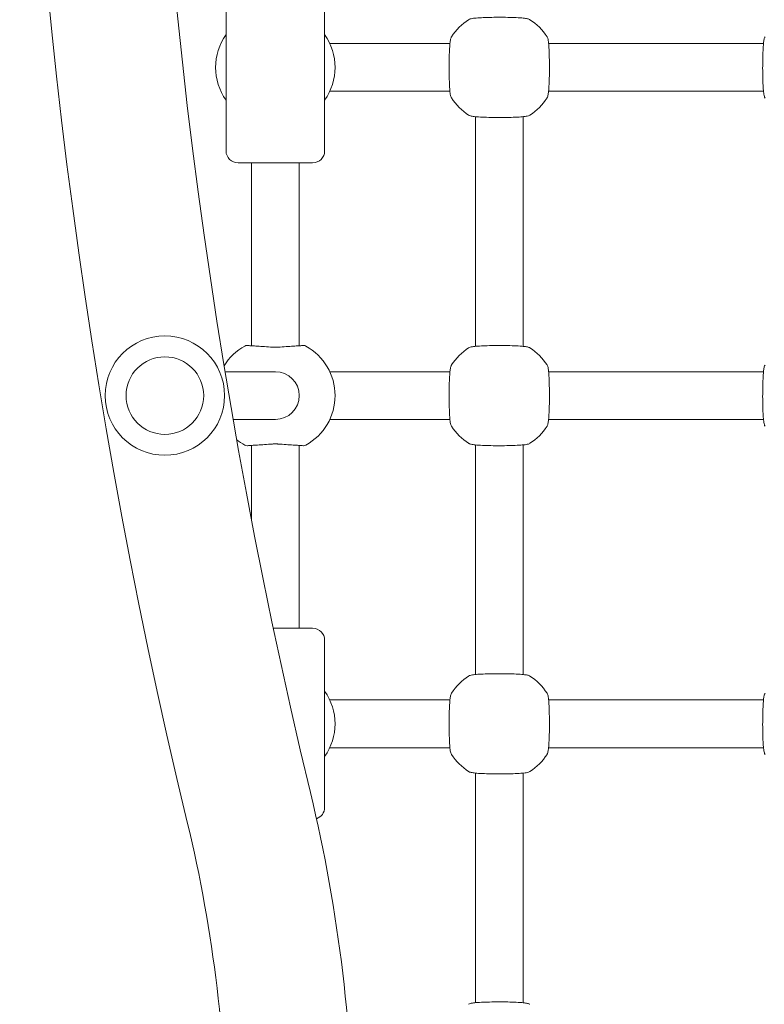
# Model space of a CAD drawing. Units: millimetres. Extents: x 8362 to 9606, y -26661 to -24975.
# Drawn here: x 8759 to 8784, y -25341 to -25308 of the extents above; entities that cross this region are included whole.
import ezdxf

# ---------------------------------------------------------------- set-up
doc = ezdxf.new("R2010")
doc.units = ezdxf.units.MM

# ---------------------------------------------------------------- blocks, each defined once
blk = doc.blocks.new('A$C41997EDB')
at = {"lineweight": 0}
for p, q in [((2946.613, 1028.67), (2946.613, 1034.27)), ((2949.913, 1028.67), (2949.913, 1034.27)), ((2950.714, 1032.27), (2950.086, 1032.27)), ((2954.111, 1032.27), (2950.714, 1032.27)), ((2964.611, 1032.27), (2957.414, 1032.27)), ((2950.714, 1030.67), (2950.086, 1030.67)), ((2950.714, 1030.67), (2954.111, 1030.67)), ((2964.611, 1030.67), (2957.414, 1030.67)), ((2954.963, 1022.121), (2954.963, 1029.818)), ((2956.563, 1022.121), (2956.563, 1029.818)), ((2949.513, 1028.27), (2947.013, 1028.27)), ((2947.463, 1028.27), (2947.463, 1022.14)), ((2949.063, 1028.27), (2949.063, 1022.14)), ((2946.579, 1021.27), (2948.227, 1021.27)), ((2948.263, 1021.27), (2948.227, 1021.27)), ((2950.086, 1021.27), (2950.714, 1021.27)), ((2954.111, 1021.27), (2950.714, 1021.27)), ((2957.414, 1021.27), (2964.611, 1021.27)), ((2946.85, 1019.67), (2948.227, 1019.67)), ((2948.227, 1019.67), (2948.263, 1019.67)), ((2950.086, 1019.67), (2950.714, 1019.67)), ((2950.714, 1019.67), (2954.111, 1019.67)), ((2957.414, 1019.67), (2964.611, 1019.67)), ((2947.463, 1018.8), (2947.463, 1016.308)), ((2949.063, 1018.8), (2949.063, 1012.67)), ((2954.963, 1011.121), (2954.963, 1018.818)), ((2956.563, 1011.121), (2956.563, 1018.818)), ((2948.194, 1012.67), (2949.513, 1012.67)), ((2949.913, 1006.67), (2949.913, 1012.27)), ((2950.714, 1010.27), (2950.086, 1010.27)), ((2954.111, 1010.27), (2950.714, 1010.27)), ((2964.611, 1010.27), (2957.414, 1010.27)), ((2950.714, 1008.67), (2950.086, 1008.67)), ((2950.714, 1008.67), (2954.111, 1008.67)), ((2964.611, 1008.67), (2957.414, 1008.67)), ((2954.963, 1000.121), (2954.963, 1007.818)), ((2956.563, 1000.121), (2956.563, 1007.818))]:
    blk.add_line(p, q, dxfattribs=at)
for radius in [2, 1.3]:
    blk.add_circle((2944.563, 1020.47), radius, dxfattribs=at)
for centre, radius, start, end in [((3141.822, 1053.47), 202.12, 166.46732, 193.53268), ((3141.822, 1053.47), 197.88, 166.46732, 193.53268), ((2955.763, 1031.47), 1.9, 122.6728, 147.3272), ((2955.763, 1031.47), 1.9, 32.6728, 57.3272), ((2948.163, 1031.47), 1.9, 144.6655, 215.3345), ((2948.363, 1031.47), 1.9, 324.6655, 35.3345), ((2955.763, 1031.47), 1.9, 212.6728, 237.3272), ((2955.763, 1031.47), 1.9, 302.6728, 327.3272), ((2947.013, 1028.67), 0.4, 180, 270), ((2949.513, 1028.67), 0.4, 270, 360), ((2948.163, 1020.47), 1.9, 119.0593, 148.2764), ((2947.313, 1021.999), 0.15, 86.2598, 119.0593), ((2949.213, 1021.999), 0.15, 60.9407, 93.7402), ((2948.363, 1020.47), 1.9, 299.0593, 60.9407), ((2955.763, 1020.47), 1.9, 122.6728, 147.3272), ((2955.763, 1020.47), 1.9, 32.6728, 57.3272), ((2948.263, 1020.47), 0.8, 270, 90), ((2955.763, 1020.47), 1.9, 212.6728, 237.3272), ((2955.763, 1020.47), 1.9, 302.6728, 327.3272), ((2948.163, 1020.47), 1.9, 231.0645, 240.9407), ((2947.313, 1018.94), 0.15, 240.9407, 273.7402), ((2949.213, 1018.94), 0.15, 266.2598, 299.0593), ((2949.513, 1012.27), 0.4, 0, 90), ((2955.763, 1009.47), 1.9, 122.6728, 147.3272), ((2955.763, 1009.47), 1.9, 32.6728, 57.3272), ((2948.363, 1009.47), 1.9, 324.6655, 35.3345), ((2955.763, 1009.47), 1.9, 212.6728, 237.3272), ((2955.763, 1009.47), 1.9, 302.6728, 327.3272), ((2898.763, 994.97), 52.12, 360, 13.5327), ((2949.513, 1006.67), 0.4, 288.3282, 0), ((2898.763, 994.97), 47.88, 0, 13.5327)]:
    blk.add_arc(centre, radius, start, end, dxfattribs=at)
for points, knots in [([(2956.788, 1033.069), (2956.776, 1033.077), (2956.766, 1033.081), (2956.737, 1033.094), (2956.721, 1033.097), (2956.665, 1033.11), (2956.622, 1033.115), (2956.501, 1033.128), (2956.419, 1033.133), (2956.24, 1033.142), (2956.144, 1033.145), (2955.945, 1033.149), (2955.841, 1033.15), (2955.634, 1033.149), (2955.531, 1033.148), (2955.337, 1033.143), (2955.245, 1033.14), (2955.079, 1033.131), (2955.006, 1033.126), (2954.881, 1033.113), (2954.836, 1033.108), (2954.774, 1033.088), (2954.759, 1033.083), (2954.737, 1033.069)], [0, 0, 0, 0, 0.053537, 0.053537, 0.182056, 0.182056, 0.460747, 0.460747, 0.798971, 0.798971, 1.111134, 1.111134, 1.418569, 1.418569, 1.725037, 1.725037, 2.032854, 2.032854, 2.346357, 2.346357, 2.688784, 2.688784, 2.786908, 2.786908, 2.786908, 2.786908]), ([(2954.163, 1032.495), (2954.155, 1032.483), (2954.151, 1032.474), (2954.139, 1032.444), (2954.135, 1032.428), (2954.123, 1032.373), (2954.117, 1032.329), (2954.105, 1032.208), (2954.099, 1032.126), (2954.091, 1031.947), (2954.088, 1031.852), (2954.084, 1031.652), (2954.083, 1031.548), (2954.083, 1031.341), (2954.084, 1031.238), (2954.089, 1031.044), (2954.092, 1030.952), (2954.101, 1030.786), (2954.106, 1030.713), (2954.119, 1030.588), (2954.125, 1030.543), (2954.144, 1030.481), (2954.149, 1030.466), (2954.163, 1030.444)], [0, 0, 0, 0, 0.053537, 0.053537, 0.182056, 0.182056, 0.460747, 0.460747, 0.798971, 0.798971, 1.111134, 1.111134, 1.418569, 1.418569, 1.725037, 1.725037, 2.032854, 2.032854, 2.346357, 2.346357, 2.688784, 2.688784, 2.786908, 2.786908, 2.786908, 2.786908]), ([(2957.362, 1030.444), (2957.37, 1030.456), (2957.374, 1030.466), (2957.386, 1030.496), (2957.39, 1030.511), (2957.403, 1030.567), (2957.408, 1030.611), (2957.42, 1030.732), (2957.426, 1030.813), (2957.434, 1030.992), (2957.438, 1031.088), (2957.442, 1031.288), (2957.442, 1031.392), (2957.442, 1031.598), (2957.441, 1031.701), (2957.436, 1031.896), (2957.433, 1031.988), (2957.424, 1032.153), (2957.419, 1032.226), (2957.406, 1032.351), (2957.401, 1032.397), (2957.381, 1032.459), (2957.376, 1032.473), (2957.362, 1032.495)], [0, 0, 0, 0, 0.053537, 0.053537, 0.182056, 0.182056, 0.460747, 0.460747, 0.798971, 0.798971, 1.111134, 1.111134, 1.418569, 1.418569, 1.725037, 1.725037, 2.032854, 2.032854, 2.346357, 2.346357, 2.688784, 2.688784, 2.786908, 2.786908, 2.786908, 2.786908]), ([(2964.663, 1032.495), (2964.655, 1032.483), (2964.651, 1032.474), (2964.639, 1032.444), (2964.635, 1032.428), (2964.623, 1032.373), (2964.617, 1032.329), (2964.605, 1032.208), (2964.599, 1032.126), (2964.591, 1031.947), (2964.588, 1031.852), (2964.584, 1031.652), (2964.583, 1031.548), (2964.583, 1031.341), (2964.584, 1031.238), (2964.589, 1031.044), (2964.592, 1030.952), (2964.601, 1030.786), (2964.606, 1030.713), (2964.619, 1030.588), (2964.625, 1030.543), (2964.644, 1030.481), (2964.649, 1030.466), (2964.663, 1030.444)], [0, 0, 0, 0, 0.053537, 0.053537, 0.182056, 0.182056, 0.460747, 0.460747, 0.798971, 0.798971, 1.111134, 1.111134, 1.418569, 1.418569, 1.725037, 1.725037, 2.032854, 2.032854, 2.346357, 2.346357, 2.688784, 2.688784, 2.786908, 2.786908, 2.786908, 2.786908]), ([(2954.737, 1029.87), (2954.749, 1029.863), (2954.759, 1029.858), (2954.788, 1029.846), (2954.804, 1029.842), (2954.86, 1029.83), (2954.903, 1029.824), (2955.024, 1029.812), (2955.106, 1029.806), (2955.285, 1029.798), (2955.381, 1029.795), (2955.581, 1029.791), (2955.684, 1029.79), (2955.891, 1029.79), (2955.994, 1029.792), (2956.189, 1029.796), (2956.281, 1029.8), (2956.446, 1029.808), (2956.519, 1029.814), (2956.644, 1029.827), (2956.689, 1029.832), (2956.751, 1029.852), (2956.766, 1029.856), (2956.788, 1029.87)], [0, 0, 0, 0, 0.053537, 0.053537, 0.182056, 0.182056, 0.460747, 0.460747, 0.798971, 0.798971, 1.111134, 1.111134, 1.418569, 1.418569, 1.725037, 1.725037, 2.032854, 2.032854, 2.346357, 2.346357, 2.688784, 2.688784, 2.786908, 2.786908, 2.786908, 2.786908]), ([(2948.173, 1022.093), (2948.081, 1022.099), (2947.99, 1022.105), (2947.819, 1022.116), (2947.739, 1022.122), (2947.595, 1022.131), (2947.533, 1022.135), (2947.43, 1022.142), (2947.39, 1022.145), (2947.336, 1022.148), (2947.322, 1022.149), (2947.322, 1022.149)], [0, 0, 0, 0, 0.278688, 0.278688, 0.557377, 0.557377, 0.836065, 0.836065, 1.114754, 1.114754, 1.393442, 1.393442, 1.393442, 1.393442]), ([(2948.352, 1022.093), (2948.34, 1022.092), (2948.329, 1022.091), (2948.305, 1022.09), (2948.293, 1022.09), (2948.269, 1022.089), (2948.257, 1022.089), (2948.233, 1022.09), (2948.221, 1022.09), (2948.197, 1022.091), (2948.185, 1022.092), (2948.173, 1022.093)], [0, 0, 0, 0, 0.0401042, 0.0401042, 0.0802084, 0.0802084, 0.1203126, 0.1203126, 0.1604167, 0.1604167, 0.2005209, 0.2005209, 0.2005209, 0.2005209]), ([(2949.203, 1022.149), (2949.203, 1022.149), (2949.189, 1022.148), (2949.135, 1022.145), (2949.095, 1022.142), (2948.992, 1022.135), (2948.93, 1022.131), (2948.787, 1022.122), (2948.706, 1022.116), (2948.535, 1022.105), (2948.445, 1022.099), (2948.352, 1022.093)], [1.393442, 1.393442, 1.393442, 1.393442, 1.672136, 1.672136, 1.950829, 1.950829, 2.229522, 2.229522, 2.508215, 2.508215, 2.786908, 2.786908, 2.786908, 2.786908]), ([(2956.788, 1022.069), (2956.776, 1022.077), (2956.766, 1022.081), (2956.737, 1022.094), (2956.721, 1022.097), (2956.665, 1022.11), (2956.622, 1022.115), (2956.501, 1022.128), (2956.419, 1022.133), (2956.24, 1022.142), (2956.144, 1022.145), (2955.945, 1022.149), (2955.841, 1022.15), (2955.634, 1022.149), (2955.531, 1022.148), (2955.337, 1022.143), (2955.245, 1022.14), (2955.079, 1022.131), (2955.006, 1022.126), (2954.881, 1022.113), (2954.836, 1022.108), (2954.774, 1022.088), (2954.759, 1022.083), (2954.737, 1022.069)], [0, 0, 0, 0, 0.053537, 0.053537, 0.182056, 0.182056, 0.460747, 0.460747, 0.798971, 0.798971, 1.111134, 1.111134, 1.418569, 1.418569, 1.725037, 1.725037, 2.032854, 2.032854, 2.346357, 2.346357, 2.688784, 2.688784, 2.786908, 2.786908, 2.786908, 2.786908]), ([(2954.163, 1021.495), (2954.155, 1021.483), (2954.151, 1021.474), (2954.139, 1021.444), (2954.135, 1021.428), (2954.123, 1021.373), (2954.117, 1021.329), (2954.105, 1021.208), (2954.099, 1021.126), (2954.091, 1020.947), (2954.088, 1020.852), (2954.084, 1020.652), (2954.083, 1020.548), (2954.083, 1020.341), (2954.084, 1020.238), (2954.089, 1020.044), (2954.092, 1019.952), (2954.101, 1019.786), (2954.106, 1019.713), (2954.119, 1019.588), (2954.125, 1019.543), (2954.144, 1019.481), (2954.149, 1019.466), (2954.163, 1019.444)], [0, 0, 0, 0, 0.053537, 0.053537, 0.182056, 0.182056, 0.460747, 0.460747, 0.798971, 0.798971, 1.111134, 1.111134, 1.418569, 1.418569, 1.725037, 1.725037, 2.032854, 2.032854, 2.346357, 2.346357, 2.688784, 2.688784, 2.786908, 2.786908, 2.786908, 2.786908]), ([(2957.362, 1019.444), (2957.37, 1019.456), (2957.374, 1019.466), (2957.386, 1019.496), (2957.39, 1019.511), (2957.403, 1019.567), (2957.408, 1019.611), (2957.42, 1019.732), (2957.426, 1019.813), (2957.434, 1019.992), (2957.438, 1020.088), (2957.442, 1020.288), (2957.442, 1020.392), (2957.442, 1020.598), (2957.441, 1020.701), (2957.436, 1020.896), (2957.433, 1020.988), (2957.424, 1021.153), (2957.419, 1021.226), (2957.406, 1021.351), (2957.401, 1021.397), (2957.381, 1021.459), (2957.376, 1021.473), (2957.362, 1021.495)], [0, 0, 0, 0, 0.053537, 0.053537, 0.182056, 0.182056, 0.460747, 0.460747, 0.798971, 0.798971, 1.111134, 1.111134, 1.418569, 1.418569, 1.725037, 1.725037, 2.032854, 2.032854, 2.346357, 2.346357, 2.688784, 2.688784, 2.786908, 2.786908, 2.786908, 2.786908]), ([(2964.663, 1021.495), (2964.655, 1021.483), (2964.651, 1021.474), (2964.639, 1021.444), (2964.635, 1021.428), (2964.623, 1021.373), (2964.617, 1021.329), (2964.605, 1021.208), (2964.599, 1021.126), (2964.591, 1020.947), (2964.588, 1020.852), (2964.584, 1020.652), (2964.583, 1020.548), (2964.583, 1020.341), (2964.584, 1020.238), (2964.589, 1020.044), (2964.592, 1019.952), (2964.601, 1019.786), (2964.606, 1019.713), (2964.619, 1019.588), (2964.625, 1019.543), (2964.644, 1019.481), (2964.649, 1019.466), (2964.663, 1019.444)], [0, 0, 0, 0, 0.053537, 0.053537, 0.182056, 0.182056, 0.460747, 0.460747, 0.798971, 0.798971, 1.111134, 1.111134, 1.418569, 1.418569, 1.725037, 1.725037, 2.032854, 2.032854, 2.346357, 2.346357, 2.688784, 2.688784, 2.786908, 2.786908, 2.786908, 2.786908]), ([(2947.322, 1018.79), (2947.322, 1018.79), (2947.336, 1018.791), (2947.39, 1018.795), (2947.43, 1018.797), (2947.533, 1018.804), (2947.595, 1018.808), (2947.739, 1018.818), (2947.819, 1018.823), (2947.99, 1018.835), (2948.081, 1018.841), (2948.173, 1018.847)], [1.393442, 1.393442, 1.393442, 1.393442, 1.672136, 1.672136, 1.950829, 1.950829, 2.229522, 2.229522, 2.508215, 2.508215, 2.786908, 2.786908, 2.786908, 2.786908]), ([(2948.173, 1018.847), (2948.185, 1018.848), (2948.197, 1018.848), (2948.221, 1018.849), (2948.233, 1018.85), (2948.257, 1018.85), (2948.269, 1018.85), (2948.293, 1018.85), (2948.305, 1018.849), (2948.329, 1018.848), (2948.34, 1018.848), (2948.352, 1018.847)], [0, 0, 0, 0, 0.0401042, 0.0401042, 0.0802084, 0.0802084, 0.1203126, 0.1203126, 0.1604167, 0.1604167, 0.2005209, 0.2005209, 0.2005209, 0.2005209]), ([(2948.352, 1018.847), (2948.445, 1018.841), (2948.535, 1018.835), (2948.706, 1018.823), (2948.787, 1018.818), (2948.93, 1018.808), (2948.992, 1018.804), (2949.095, 1018.797), (2949.135, 1018.795), (2949.189, 1018.791), (2949.203, 1018.79), (2949.203, 1018.79)], [0, 0, 0, 0, 0.278688, 0.278688, 0.557377, 0.557377, 0.836065, 0.836065, 1.114754, 1.114754, 1.393442, 1.393442, 1.393442, 1.393442]), ([(2954.737, 1018.87), (2954.749, 1018.863), (2954.759, 1018.858), (2954.788, 1018.846), (2954.804, 1018.842), (2954.86, 1018.83), (2954.903, 1018.824), (2955.024, 1018.812), (2955.106, 1018.806), (2955.285, 1018.798), (2955.381, 1018.795), (2955.581, 1018.791), (2955.684, 1018.79), (2955.891, 1018.79), (2955.994, 1018.792), (2956.189, 1018.796), (2956.281, 1018.8), (2956.446, 1018.808), (2956.519, 1018.814), (2956.644, 1018.827), (2956.689, 1018.832), (2956.751, 1018.852), (2956.766, 1018.856), (2956.788, 1018.87)], [0, 0, 0, 0, 0.053537, 0.053537, 0.182056, 0.182056, 0.460747, 0.460747, 0.798971, 0.798971, 1.111134, 1.111134, 1.418569, 1.418569, 1.725037, 1.725037, 2.032854, 2.032854, 2.346357, 2.346357, 2.688784, 2.688784, 2.786908, 2.786908, 2.786908, 2.786908]), ([(2956.788, 1011.069), (2956.776, 1011.077), (2956.766, 1011.081), (2956.737, 1011.094), (2956.721, 1011.097), (2956.665, 1011.11), (2956.622, 1011.115), (2956.501, 1011.128), (2956.419, 1011.133), (2956.24, 1011.142), (2956.144, 1011.145), (2955.945, 1011.149), (2955.841, 1011.15), (2955.634, 1011.149), (2955.531, 1011.148), (2955.337, 1011.143), (2955.245, 1011.14), (2955.079, 1011.131), (2955.006, 1011.126), (2954.881, 1011.113), (2954.836, 1011.108), (2954.774, 1011.088), (2954.759, 1011.083), (2954.737, 1011.069)], [0, 0, 0, 0, 0.053537, 0.053537, 0.182056, 0.182056, 0.460747, 0.460747, 0.798971, 0.798971, 1.111134, 1.111134, 1.418569, 1.418569, 1.725037, 1.725037, 2.032854, 2.032854, 2.346357, 2.346357, 2.688784, 2.688784, 2.786908, 2.786908, 2.786908, 2.786908]), ([(2954.163, 1010.495), (2954.155, 1010.483), (2954.151, 1010.474), (2954.139, 1010.444), (2954.135, 1010.428), (2954.123, 1010.373), (2954.117, 1010.329), (2954.105, 1010.208), (2954.099, 1010.126), (2954.091, 1009.947), (2954.088, 1009.852), (2954.084, 1009.652), (2954.083, 1009.548), (2954.083, 1009.341), (2954.084, 1009.238), (2954.089, 1009.044), (2954.092, 1008.952), (2954.101, 1008.786), (2954.106, 1008.713), (2954.119, 1008.588), (2954.125, 1008.543), (2954.144, 1008.481), (2954.149, 1008.466), (2954.163, 1008.444)], [0, 0, 0, 0, 0.053537, 0.053537, 0.182056, 0.182056, 0.460747, 0.460747, 0.798971, 0.798971, 1.111134, 1.111134, 1.418569, 1.418569, 1.725037, 1.725037, 2.032854, 2.032854, 2.346357, 2.346357, 2.688784, 2.688784, 2.786908, 2.786908, 2.786908, 2.786908]), ([(2957.362, 1008.444), (2957.37, 1008.456), (2957.374, 1008.466), (2957.386, 1008.496), (2957.39, 1008.511), (2957.403, 1008.567), (2957.408, 1008.611), (2957.42, 1008.732), (2957.426, 1008.813), (2957.434, 1008.992), (2957.438, 1009.088), (2957.442, 1009.288), (2957.442, 1009.392), (2957.442, 1009.598), (2957.441, 1009.701), (2957.436, 1009.896), (2957.433, 1009.988), (2957.424, 1010.153), (2957.419, 1010.226), (2957.406, 1010.351), (2957.401, 1010.397), (2957.381, 1010.459), (2957.376, 1010.473), (2957.362, 1010.495)], [0, 0, 0, 0, 0.053537, 0.053537, 0.182056, 0.182056, 0.460747, 0.460747, 0.798971, 0.798971, 1.111134, 1.111134, 1.418569, 1.418569, 1.725037, 1.725037, 2.032854, 2.032854, 2.346357, 2.346357, 2.688784, 2.688784, 2.786908, 2.786908, 2.786908, 2.786908]), ([(2964.663, 1010.495), (2964.655, 1010.483), (2964.651, 1010.474), (2964.639, 1010.444), (2964.635, 1010.428), (2964.623, 1010.373), (2964.617, 1010.329), (2964.605, 1010.208), (2964.599, 1010.126), (2964.591, 1009.947), (2964.588, 1009.852), (2964.584, 1009.652), (2964.583, 1009.548), (2964.583, 1009.341), (2964.584, 1009.238), (2964.589, 1009.044), (2964.592, 1008.952), (2964.601, 1008.786), (2964.606, 1008.713), (2964.619, 1008.588), (2964.625, 1008.543), (2964.644, 1008.481), (2964.649, 1008.466), (2964.663, 1008.444)], [0, 0, 0, 0, 0.053537, 0.053537, 0.182056, 0.182056, 0.460747, 0.460747, 0.798971, 0.798971, 1.111134, 1.111134, 1.418569, 1.418569, 1.725037, 1.725037, 2.032854, 2.032854, 2.346357, 2.346357, 2.688784, 2.688784, 2.786908, 2.786908, 2.786908, 2.786908]), ([(2954.737, 1007.87), (2954.749, 1007.863), (2954.759, 1007.858), (2954.788, 1007.846), (2954.804, 1007.842), (2954.86, 1007.83), (2954.903, 1007.824), (2955.024, 1007.812), (2955.106, 1007.806), (2955.285, 1007.798), (2955.381, 1007.795), (2955.581, 1007.791), (2955.684, 1007.79), (2955.891, 1007.79), (2955.994, 1007.792), (2956.189, 1007.796), (2956.281, 1007.8), (2956.446, 1007.808), (2956.519, 1007.814), (2956.644, 1007.827), (2956.689, 1007.832), (2956.751, 1007.852), (2956.766, 1007.856), (2956.788, 1007.87)], [0, 0, 0, 0, 0.053537, 0.053537, 0.182056, 0.182056, 0.460747, 0.460747, 0.798971, 0.798971, 1.111134, 1.111134, 1.418569, 1.418569, 1.725037, 1.725037, 2.032854, 2.032854, 2.346357, 2.346357, 2.688784, 2.688784, 2.786908, 2.786908, 2.786908, 2.786908]), ([(2956.788, 1000.069), (2956.776, 1000.077), (2956.766, 1000.081), (2956.737, 1000.094), (2956.721, 1000.097), (2956.665, 1000.11), (2956.622, 1000.115), (2956.501, 1000.128), (2956.419, 1000.133), (2956.24, 1000.142), (2956.144, 1000.145), (2955.945, 1000.149), (2955.841, 1000.15), (2955.634, 1000.149), (2955.531, 1000.148), (2955.337, 1000.143), (2955.245, 1000.14), (2955.079, 1000.131), (2955.006, 1000.126), (2954.881, 1000.113), (2954.836, 1000.108), (2954.774, 1000.088), (2954.759, 1000.083), (2954.737, 1000.069)], [0, 0, 0, 0, 0.053537, 0.053537, 0.182056, 0.182056, 0.460747, 0.460747, 0.798971, 0.798971, 1.111134, 1.111134, 1.418569, 1.418569, 1.725037, 1.725037, 2.032854, 2.032854, 2.346357, 2.346357, 2.688784, 2.688784, 2.786908, 2.786908, 2.786908, 2.786908])]:
    blk.add_open_spline(points, degree=3, knots=knots, dxfattribs=at)

msp = doc.modelspace()

# ---------------------------------------------------------------- block references
msp.add_blockref('A$C41997EDB', (5819.706, -26341.544))

doc.saveas('drawing.dxf')
